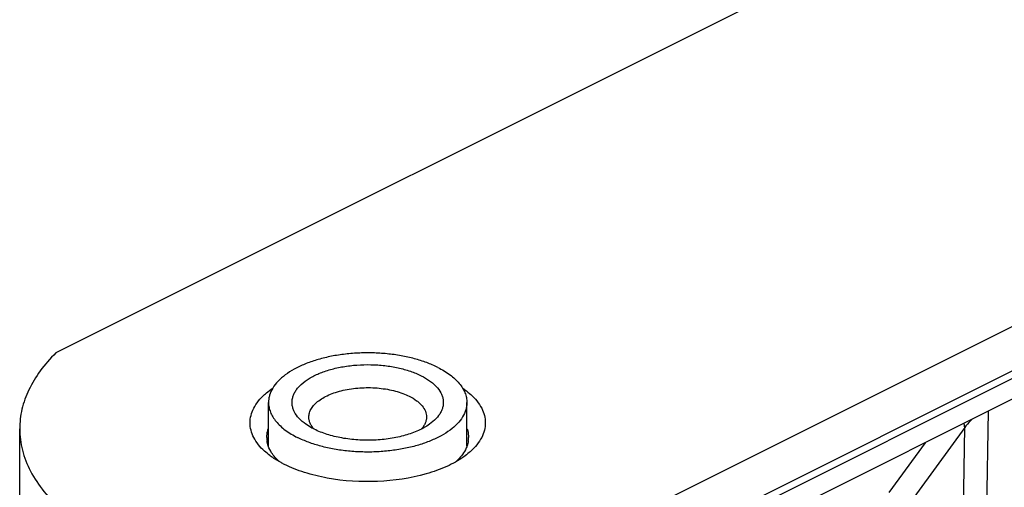
# Model space of a CAD drawing. Units: millimetres. Extents: x 333 to 927, y -142 to 278.
# Drawn here: x 627 to 657, y 44 to 58 of the extents above; entities that cross this region are included whole.
import ezdxf

# ---------------------------------------------------------------- set-up
doc = ezdxf.new("R2010")
doc.units = ezdxf.units.MM
doc.header["$LTSCALE"] = 19.36
doc.layers.add('COMPONENTI_DI_ASSIEME', color=7, linetype='CONTINUOUS')

msp = doc.modelspace()

# ---------------------------------------------------------------- linework, layer by layer
at = {"layer": 'COMPONENTI_DI_ASSIEME', "color": 7, "linetype": 'Continuous'}
for p, q in [((749.109, 107.969), (628.391, 47.61)), ((641.826, 40.893), (762.544, 101.251)), ((762.544, 99.086), (641.826, 38.727)), ((634.72, 44.845), (634.72, 46.138)), ((640.62, 44.845), (640.62, 46.138)), ((627.317, 43.19), (627.317, 45.355))]:
    msp.add_line(p, q, dxfattribs=at)
at = {"layer": 'COMPONENTI_DI_ASSIEME', "color": 9, "linetype": 'Continuous'}
for p, q in [((644.388, 40.851), (762.897, 100.106)), ((644.388, 40.623), (762.897, 99.878)), ((656.13, 45.879), (656.021, 39.022)), ((655.432, 45.396), (653.648, 42.944)), ((655.332, 39.094), (655.432, 45.396)), ((654.255, 44.942), (653.178, 43.463))]:
    msp.add_line(p, q, dxfattribs=at)
at = {"layer": 'COMPONENTI_DI_ASSIEME', "color": 7, "linetype": 'Continuous'}
for centre, radius, start, end in [((635.429, 45.1), 0.759, 180.0506, 188.1618), ((639.916, 45.099), 0.755, 351.8634, 0.0131)]:
    msp.add_arc(centre, radius, start, end, dxfattribs=at)
for points, knots in [([(628.391, 47.61), (628.223, 47.444), (627.922, 47.101), (627.576, 46.537), (627.364, 45.952), (627.317, 45.551), (627.317, 45.355)], [0, 0, 0, 0, 0.277033, 0.532257, 0.770661, 1, 1, 1, 1]), ([(639.756, 47.181), (639.649, 47.235), (639.421, 47.332), (639.055, 47.447), (638.66, 47.533), (638.243, 47.591), (637.814, 47.617), (637.382, 47.612), (636.957, 47.575), (636.546, 47.508), (636.159, 47.411), (635.805, 47.288), (635.49, 47.14), (635.221, 46.97), (635.004, 46.782), (634.843, 46.578), (634.759, 46.395), (634.726, 46.248), (634.72, 46.175), (634.72, 46.138)], [0, 0, 0, 0, 0.062599, 0.129873, 0.200956, 0.274816, 0.3503, 0.426195, 0.50127, 0.574327, 0.644248, 0.710048, 0.770939, 0.826406, 0.876313, 0.921039, 0.961637, 0.980971, 1, 1, 1, 1]), ([(635.833, 45.489), (635.758, 45.542), (635.625, 45.653), (635.501, 45.825), (635.443, 45.967), (635.421, 46.072), (635.418, 46.178), (635.436, 46.283), (635.473, 46.387), (635.529, 46.489), (635.603, 46.587), (635.73, 46.716), (635.934, 46.864), (636.228, 47.01), (636.57, 47.127), (636.948, 47.21), (637.351, 47.258), (637.765, 47.269), (638.176, 47.241), (638.569, 47.176), (638.932, 47.077), (639.158, 46.986), (639.261, 46.934)], [0, 0, 0, 0, 0.053466, 0.100071, 0.121454, 0.142027, 0.162276, 0.182718, 0.203851, 0.226106, 0.249814, 0.275208, 0.331447, 0.395092, 0.465405, 0.541039, 0.620251, 0.701063, 0.781399, 0.859211, 0.932603, 1, 1, 1, 1]), ([(639.756, 47.181), (639.884, 47.117), (640.116, 46.98), (640.358, 46.761), (640.495, 46.572), (640.567, 46.43), (640.61, 46.285), (640.62, 46.187), (640.62, 46.138)], [0, 0, 0, 0, 0.302087, 0.564556, 0.682404, 0.792833, 0.89785, 1, 1, 1, 1]), ([(639.261, 46.934), (639.349, 46.89), (639.473, 46.817), (639.619, 46.703), (639.737, 46.591), (639.83, 46.466), (639.889, 46.334), (639.915, 46.235), (639.923, 46.135), (639.914, 46.036), (639.887, 45.937), (639.826, 45.804), (639.705, 45.644), (639.578, 45.539), (639.507, 45.489)], [0, 0, 0, 0, 0.156279, 0.227665, 0.294555, 0.415844, 0.47162, 0.525178, 0.57759, 0.630037, 0.683697, 0.739632, 0.86137, 1, 1, 1, 1]), ([(635.92, 45.705), (635.92, 45.749), (635.934, 45.838), (635.993, 45.966), (636.089, 46.087), (636.218, 46.199), (636.377, 46.299), (636.564, 46.387), (636.774, 46.46), (637.086, 46.538), (637.502, 46.588), (637.925, 46.578), (638.257, 46.533), (638.492, 46.481), (638.709, 46.413), (638.844, 46.356), (638.908, 46.324)], [0, 0, 0, 0, 0.038276, 0.078885, 0.123626, 0.173549, 0.229034, 0.289944, 0.355765, 0.425708, 0.573777, 0.725102, 0.798987, 0.87009, 0.937387, 1, 1, 1, 1]), ([(634.598, 44.693), (634.471, 44.809), (634.259, 45.06), (634.129, 45.532), (634.259, 46.004), (634.471, 46.254), (634.598, 46.371)], [0, 0, 0, 0, 0.268272, 0.500008, 0.731758, 1, 1, 1, 1]), ([(634.598, 46.371), (634.617, 46.388), (634.696, 46.457), (634.78, 46.521), (634.846, 46.566)], [0, 0, 0, 0, 0.241094, 1, 1, 1, 1]), ([(638.908, 46.324), (638.984, 46.286), (639.09, 46.223), (639.213, 46.121), (639.308, 46.021), (639.379, 45.91), (639.414, 45.792), (639.42, 45.734), (639.42, 45.705)], [0, 0, 0, 0, 0.302135, 0.438461, 0.56514, 0.792775, 0.897826, 1, 1, 1, 1]), ([(640.494, 46.566), (640.517, 46.55), (640.603, 46.49), (640.684, 46.423), (640.742, 46.371)], [0, 0, 0, 0, 0.259048, 1, 1, 1, 1]), ([(640.742, 46.371), (640.869, 46.255), (641.082, 46.004), (641.211, 45.532), (641.082, 45.06), (640.869, 44.81), (640.742, 44.693)], [0, 0, 0, 0, 0.268272, 0.500008, 0.731758, 1, 1, 1, 1]), ([(634.72, 46.138), (634.72, 46.09), (634.73, 45.991), (634.774, 45.846), (634.845, 45.705), (634.982, 45.516), (635.225, 45.297), (635.456, 45.159), (635.584, 45.095)], [0, 0, 0, 0, 0.10215, 0.207167, 0.317596, 0.435444, 0.697913, 1, 1, 1, 1]), ([(640.62, 46.138), (640.62, 46.102), (640.615, 46.029), (640.582, 45.881), (640.497, 45.698), (640.336, 45.494), (640.119, 45.306), (639.85, 45.137), (639.535, 44.989), (639.181, 44.865), (638.794, 44.769), (638.384, 44.702), (637.958, 44.665), (637.526, 44.66), (637.097, 44.686), (636.681, 44.743), (636.285, 44.83), (635.919, 44.945), (635.691, 45.042), (635.584, 45.095)], [0, 0, 0, 0, 0.019029, 0.038363, 0.078961, 0.123687, 0.173594, 0.229061, 0.289952, 0.355752, 0.425673, 0.49873, 0.573805, 0.6497, 0.725184, 0.799044, 0.870127, 0.937401, 1, 1, 1, 1]), ([(636.077, 45.343), (636.052, 45.371), (636.008, 45.426), (635.958, 45.517), (635.927, 45.61), (635.92, 45.674), (635.92, 45.705)], [0, 0, 0, 0, 0.273542, 0.527783, 0.767714, 1, 1, 1, 1]), ([(639.42, 45.705), (639.42, 45.674), (639.413, 45.611), (639.383, 45.517), (639.333, 45.427), (639.289, 45.371), (639.264, 45.344)], [0, 0, 0, 0, 0.232319, 0.472279, 0.726503, 1, 1, 1, 1]), ([(636.079, 45.343), (636.057, 45.354), (635.972, 45.398), (635.891, 45.448), (635.833, 45.489)], [0, 0, 0, 0, 0.260316, 1, 1, 1, 1]), ([(639.507, 45.489), (639.406, 45.417), (639.173, 45.289), (638.779, 45.149), (638.334, 45.054), (637.859, 45.009), (637.376, 45.014), (636.905, 45.071), (636.47, 45.176), (636.202, 45.282), (636.079, 45.343)], [0, 0, 0, 0, 0.10444, 0.222518, 0.351251, 0.48655, 0.623743, 0.757995, 0.884705, 1, 1, 1, 1]), ([(627.317, 45.355), (627.317, 45.142), (627.374, 44.703), (627.626, 44.067), (628.036, 43.457), (628.816, 42.655), (630.163, 41.787), (632.138, 41.017), (634.432, 40.513), (636.904, 40.307), (639.402, 40.411), (641.04, 40.694), (641.826, 40.893)], [0, 0, 0, 0, 0.038485, 0.078756, 0.122274, 0.170023, 0.279647, 0.407796, 0.550473, 0.701544, 0.853814, 1, 1, 1, 1]), ([(634.67, 45.099), (634.67, 45.163), (634.682, 45.25), (634.707, 45.333), (634.714, 45.354)], [0, 0, 0, 0, 0.744951, 1, 1, 1, 1]), ([(640.627, 45.354), (640.634, 45.333), (640.659, 45.25), (640.67, 45.163), (640.67, 45.099)], [0, 0, 0, 0, 0.254991, 1, 1, 1, 1]), ([(634.859, 44.575), (634.843, 44.596), (634.785, 44.68), (634.738, 44.773), (634.714, 44.844)], [0, 0, 0, 0, 0.261756, 1, 1, 1, 1]), ([(640.627, 44.844), (640.613, 44.804), (640.54, 44.635), (640.419, 44.489), (640.316, 44.392)], [0, 0, 0, 0, 0.23134, 1, 1, 1, 1]), ([(634.813, 44.522), (634.793, 44.535), (634.719, 44.589), (634.649, 44.647), (634.598, 44.693)], [0, 0, 0, 0, 0.257976, 1, 1, 1, 1]), ([(635.024, 44.392), (635.008, 44.407), (634.95, 44.464), (634.896, 44.526), (634.859, 44.575)], [0, 0, 0, 0, 0.259644, 1, 1, 1, 1]), ([(640.742, 44.693), (640.726, 44.678), (640.657, 44.618), (640.585, 44.562), (640.528, 44.522)], [0, 0, 0, 0, 0.242171, 1, 1, 1, 1]), ([(635.195, 44.295), (635.161, 44.312), (635.029, 44.38), (634.902, 44.458), (634.813, 44.522)], [0, 0, 0, 0, 0.260052, 1, 1, 1, 1]), ([(640.528, 44.522), (640.37, 44.41), (640.008, 44.211), (639.159, 43.911), (637.955, 43.737), (636.726, 43.813), (635.804, 44.036), (635.386, 44.199), (635.195, 44.295)], [0, 0, 0, 0, 0.104533, 0.222711, 0.486517, 0.757757, 0.884641, 1, 1, 1, 1])]:
    msp.add_open_spline(points, degree=3, knots=knots, dxfattribs=at)
at = {"layer": 'COMPONENTI_DI_ASSIEME', "color": 9, "linetype": 'Continuous'}
for points, knots in [([(655.432, 45.396), (655.432, 45.406), (655.431, 45.448), (655.423, 45.49), (655.414, 45.52)], [0, 0, 0, 0, 0.243955, 1, 1, 1, 1]), ([(655.672, 45.652), (655.648, 45.632), (655.561, 45.553), (655.483, 45.466), (655.432, 45.396)], [0, 0, 0, 0, 0.263196, 1, 1, 1, 1])]:
    msp.add_open_spline(points, degree=3, knots=knots, dxfattribs=at)
at = {"layer": 'COMPONENTI_DI_ASSIEME', "color": 7, "linetype": 'Continuous'}
for points in [[(634.714, 44.844), (634.697, 44.892), (634.685, 44.942), (634.678, 44.992)], [(640.663, 44.992), (640.655, 44.942), (640.643, 44.892), (640.627, 44.844)]]:
    msp.add_open_spline(points, degree=3, dxfattribs=at)

doc.saveas('drawing.dxf')
